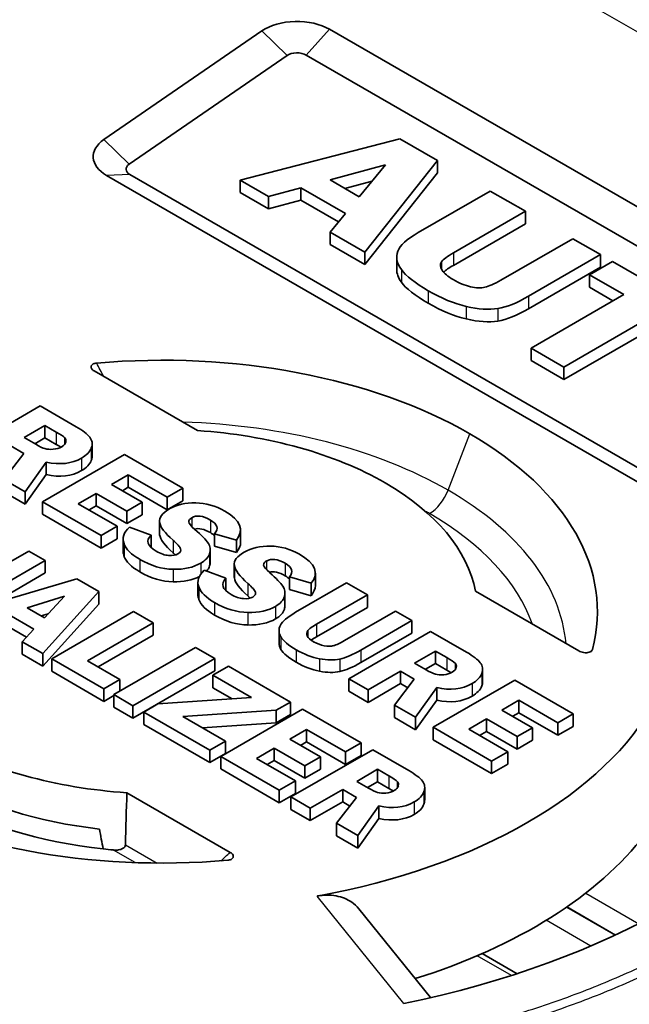
# Model space of a CAD drawing. Units: millimetres. Extents: x 29 to 2385, y 16 to 1140.
# Drawn here: x 606 to 616, y 339 to 356 of the extents above; entities that cross this region are included whole.
import ezdxf

# ---------------------------------------------------------------- set-up
doc = ezdxf.new("R2010")
doc.units = ezdxf.units.MM
doc.header["$LTSCALE"] = 2
doc.layers.add('Visible (ISO)', color=7, linetype='Continuous', lineweight=35)
doc.layers.add('Visible Narrow (ISO)', color=7, linetype='Continuous', lineweight=25)

msp = doc.modelspace()

# ---------------------------------------------------------------- linework, layer by layer
at = {"layer": 'Visible (ISO)'}
for p, q in [((625.308, 347.303), (611.345, 355.365)), ((610.222, 355.336), (607.6, 353.532)), ((610.64, 354.927), (608.017, 353.123)), ((624.923, 346.873), (610.96, 354.935)), ((609.862, 352.861), (612.515, 353.544)), ((612.515, 353.544), (613.136, 353.186)), ((611.354, 352.864), (612.272, 353.112)), ((612.272, 353.112), (611.839, 352.584)), ((613.136, 353.186), (611.934, 351.664)), ((613.136, 353.186), (613.136, 352.978)), ((607.645, 352.938), (621.106, 345.167)), ((608.03, 352.953), (621.491, 345.182)), ((611.934, 351.457), (613.136, 352.978)), ((609.862, 352.861), (609.862, 352.653)), ((610.332, 352.589), (609.862, 352.861)), ((611.839, 352.584), (611.354, 352.864)), ((612.053, 352.845), (611.599, 352.723)), ((609.862, 352.653), (610.332, 352.381)), ((610.871, 352.734), (610.332, 352.589)), ((610.332, 352.589), (610.332, 352.381)), ((610.871, 352.734), (610.871, 352.527)), ((611.611, 352.306), (610.871, 352.734)), ((612.819, 351.989), (614.014, 352.679)), ((614.014, 352.679), (614.596, 352.342)), ((610.332, 352.381), (610.871, 352.527)), ((610.871, 352.527), (611.496, 352.166)), ((611.357, 351.997), (611.611, 352.306)), ((614.596, 352.342), (613.402, 351.653)), ((614.596, 352.342), (614.596, 352.135)), ((613.402, 351.445), (614.596, 352.135)), ((611.357, 351.997), (611.357, 351.79)), ((611.934, 351.664), (611.357, 351.997)), ((611.357, 351.79), (611.934, 351.457)), ((614.189, 351.198), (615.384, 351.888)), ((615.384, 351.888), (615.843, 351.623)), ((611.934, 351.664), (611.934, 351.457)), ((615.843, 351.623), (614.649, 350.933)), ((615.843, 351.623), (615.843, 351.415)), ((612.46, 351.586), (612.46, 351.379)), ((615.66, 351.29), (616.04, 351.509)), ((616.04, 351.509), (617.721, 350.538)), ((614.649, 350.725), (615.843, 351.415)), ((616.231, 350.961), (615.66, 351.29)), ((615.66, 351.29), (615.66, 351.083)), ((614.692, 350.072), (616.231, 350.961)), ((615.66, 351.083), (616.051, 350.857)), ((616.775, 350.647), (615.235, 349.758)), ((615.235, 349.551), (616.775, 350.439)), ((615.235, 349.758), (614.692, 350.072)), ((614.692, 350.072), (614.692, 349.864)), ((614.692, 349.864), (615.235, 349.551)), ((607.439, 349.693), (609.153, 348.703)), ((615.235, 349.758), (615.235, 349.551)), ((606.542, 349.113), (605.184, 348.329)), ((607.139, 348.768), (606.542, 349.113)), ((606.621, 348.788), (606.275, 348.588)), ((606.809, 348.68), (606.621, 348.788)), ((606.621, 348.788), (606.621, 348.581)), ((606.275, 348.588), (606.47, 348.476)), ((606.621, 348.581), (606.454, 348.485)), ((606.809, 348.472), (606.621, 348.581)), ((606.043, 348.455), (606.271, 348.323)), ((607.405, 348.486), (607.405, 348.279)), ((606.271, 348.323), (605.941, 347.892)), ((606.293, 347.689), (606.642, 348.18)), ((607.94, 348.306), (606.582, 347.522)), ((606.642, 348.18), (606.642, 347.973)), ((608.91, 347.746), (607.94, 348.306)), ((605.941, 347.892), (606.293, 347.689)), ((606.293, 347.482), (606.642, 347.973)), ((607.726, 347.809), (608.005, 347.97)), ((608.005, 347.97), (608.005, 347.763)), ((608.005, 347.97), (608.651, 347.597)), ((605.941, 347.685), (606.293, 347.482)), ((606.293, 347.689), (606.293, 347.482)), ((608.235, 347.516), (607.726, 347.809)), ((607.906, 347.705), (608.005, 347.763)), ((608.005, 347.763), (608.651, 347.389)), ((608.651, 347.597), (608.91, 347.746)), ((608.91, 347.746), (608.91, 347.539)), ((606.582, 347.522), (606.582, 347.315)), ((606.582, 347.522), (607.552, 346.962)), ((607.174, 347.49), (607.47, 347.662)), ((607.47, 347.662), (607.47, 347.454)), ((607.47, 347.662), (607.979, 347.368)), ((607.979, 347.368), (608.235, 347.516)), ((608.235, 347.516), (608.235, 347.308)), ((608.651, 347.597), (608.651, 347.389)), ((608.651, 347.389), (608.91, 347.539)), ((607.821, 347.117), (607.174, 347.49)), ((607.354, 347.387), (607.47, 347.454)), ((607.47, 347.454), (607.979, 347.161)), ((607.979, 347.368), (607.979, 347.161)), ((606.582, 347.315), (607.552, 346.755)), ((607.979, 347.161), (608.235, 347.308)), ((608.523, 347.203), (608.523, 346.995)), ((607.552, 346.962), (607.821, 347.117)), ((607.821, 347.117), (607.821, 346.91)), ((608.384, 346.97), (608.023, 347.102)), ((609.869, 347.055), (609.869, 346.848)), ((607.552, 346.962), (607.552, 346.755)), ((607.552, 346.755), (607.821, 346.91)), ((607.92, 346.902), (607.92, 346.694)), ((608.384, 346.97), (608.384, 346.763)), ((609.438, 346.992), (609.438, 346.784)), ((609.438, 346.992), (609.799, 346.888)), ((609.799, 346.888), (609.799, 346.68)), ((606.352, 346.705), (605.506, 346.217)), ((606.624, 346.548), (606.352, 346.705)), ((609.365, 346.729), (609.365, 346.521)), ((609.438, 346.784), (609.799, 346.68)), ((605.779, 346.06), (606.624, 346.548)), ((606.624, 346.548), (606.624, 346.341)), ((609.625, 346.253), (609.264, 346.385)), ((609.764, 346.486), (609.764, 346.279)), ((607.149, 346.245), (605.356, 345.712)), ((605.779, 345.852), (606.624, 346.341)), ((607.518, 346.032), (607.149, 346.245)), ((609.625, 346.253), (609.625, 346.046)), ((610.68, 346.275), (610.68, 346.068)), ((610.68, 346.275), (611.041, 346.171)), ((611.11, 346.339), (611.11, 346.131)), ((609.161, 346.185), (609.161, 345.978)), ((610.68, 346.068), (611.041, 345.964)), ((611.628, 346.176), (610.783, 345.688)), ((611.041, 346.171), (611.041, 345.964)), ((611.974, 345.977), (611.628, 346.176)), ((606.948, 345.955), (606.327, 345.764)), ((606.585, 345.003), (607.518, 346.032)), ((606.614, 345.598), (606.948, 345.955)), ((607.518, 346.032), (607.518, 345.825)), ((610.606, 346.012), (610.606, 345.804)), ((611.128, 345.489), (611.974, 345.977)), ((611.974, 345.977), (611.974, 345.77)), ((615.484, 345.048), (613.771, 346.037)), ((606.327, 345.764), (606.614, 345.598)), ((606.585, 344.796), (607.518, 345.825)), ((611.128, 345.281), (611.974, 345.77)), ((606, 345.664), (606.439, 345.41)), ((606.676, 345.664), (606.561, 345.629)), ((608.093, 345.7), (606.735, 344.916)), ((608.415, 345.514), (608.093, 345.7)), ((612.44, 345.708), (611.595, 345.219)), ((612.713, 345.55), (612.44, 345.708)), ((606, 345.456), (606.313, 345.275)), ((606.439, 345.41), (606.243, 345.2)), ((607.326, 344.885), (608.415, 345.514)), ((608.415, 345.514), (608.415, 345.307)), ((611.867, 345.062), (612.713, 345.55)), ((612.713, 345.55), (612.713, 345.343)), ((607.506, 344.781), (608.415, 345.307)), ((610.507, 345.388), (610.507, 345.18)), ((613.024, 345.37), (611.666, 344.586)), ((611.867, 344.855), (612.713, 345.343)), ((613.621, 345.026), (613.024, 345.37)), ((606.243, 345.2), (606.585, 345.003)), ((606.243, 345.2), (606.243, 344.993)), ((609.123, 345.106), (607.765, 344.322)), ((609.44, 344.922), (609.123, 345.106)), ((606.243, 344.993), (606.585, 344.796)), ((606.585, 345.003), (606.585, 344.796)), ((606.735, 344.916), (606.735, 344.709)), ((606.735, 344.916), (607.598, 344.418)), ((608.082, 344.138), (609.44, 344.922)), ((609.44, 344.922), (609.44, 344.715)), ((613.103, 345.046), (612.757, 344.846)), ((613.291, 344.937), (613.103, 345.046)), ((613.103, 345.046), (613.103, 344.839)), ((607.866, 344.573), (607.326, 344.885)), ((609.667, 344.792), (609.41, 344.643)), ((610.696, 344.198), (609.667, 344.792)), ((612.757, 344.846), (612.951, 344.734)), ((613.103, 344.839), (612.936, 344.742)), ((613.291, 344.73), (613.103, 344.839)), ((613.887, 344.744), (613.887, 344.537)), ((606.735, 344.709), (607.598, 344.211)), ((608.082, 343.931), (609.44, 344.715)), ((609.41, 344.643), (609.41, 344.436)), ((609.41, 344.643), (610.049, 344.275)), ((611.666, 344.586), (611.987, 344.402)), ((611.666, 344.586), (611.666, 344.379)), ((611.987, 344.402), (612.525, 344.712)), ((612.753, 344.581), (612.423, 344.15)), ((612.525, 344.712), (612.753, 344.581)), ((612.525, 344.712), (612.525, 344.505)), ((607.598, 344.418), (607.866, 344.573)), ((607.598, 344.418), (607.598, 344.211)), ((607.866, 344.573), (607.866, 344.38)), ((609.41, 344.436), (609.728, 344.252)), ((611.987, 344.194), (612.525, 344.505)), ((612.525, 344.505), (612.643, 344.437)), ((612.774, 343.947), (613.124, 344.438)), ((614.422, 344.564), (613.064, 343.78)), ((613.124, 344.438), (613.124, 344.231)), ((615.392, 344.004), (614.422, 344.564)), ((607.598, 344.211), (607.765, 344.307)), ((607.765, 344.322), (607.765, 344.114)), ((607.765, 344.322), (608.082, 344.138)), ((610.049, 344.275), (608.494, 344.167)), ((611.666, 344.379), (611.987, 344.194)), ((611.987, 344.402), (611.987, 344.194)), ((607.765, 344.114), (608.082, 343.931)), ((608.082, 344.138), (608.082, 343.931)), ((608.494, 344.167), (608.263, 344.034)), ((610.462, 344.063), (610.696, 344.198)), ((610.696, 344.198), (610.696, 343.99)), ((612.423, 344.15), (612.774, 343.947)), ((612.423, 344.15), (612.423, 343.942)), ((612.774, 343.739), (613.124, 344.231)), ((614.208, 344.067), (614.486, 344.228)), ((614.486, 344.228), (614.486, 344.02)), ((614.486, 344.228), (615.133, 343.854)), ((608.263, 344.034), (608.263, 343.826)), ((608.263, 344.034), (609.359, 343.401)), ((608.911, 343.959), (610.462, 344.063)), ((609.619, 343.551), (608.911, 343.959)), ((610.898, 344.08), (609.541, 343.296)), ((610.462, 344.063), (610.462, 343.855)), ((610.462, 343.855), (610.696, 343.99)), ((611.868, 343.521), (610.898, 344.08)), ((612.423, 343.942), (612.774, 343.739)), ((612.774, 343.947), (612.774, 343.739)), ((614.716, 343.773), (614.208, 344.067)), ((614.388, 343.963), (614.486, 344.02)), ((614.486, 344.02), (615.133, 343.647)), ((615.133, 343.854), (615.392, 344.004)), ((615.392, 344.004), (615.392, 343.796)), ((608.263, 343.826), (609.359, 343.194)), ((609.233, 343.774), (610.462, 343.855)), ((613.064, 343.78), (613.064, 343.572)), ((613.064, 343.78), (614.034, 343.22)), ((613.656, 343.748), (613.952, 343.919)), ((613.952, 343.919), (613.952, 343.712)), ((613.952, 343.919), (614.461, 343.626)), ((614.461, 343.626), (614.716, 343.773)), ((614.716, 343.773), (614.716, 343.566)), ((615.133, 343.854), (615.133, 343.647)), ((615.133, 343.647), (615.392, 343.796)), ((610.685, 343.584), (610.963, 343.744)), ((610.963, 343.744), (610.963, 343.537)), ((610.963, 343.744), (611.61, 343.371)), ((614.303, 343.375), (613.656, 343.748)), ((613.835, 343.644), (613.952, 343.712)), ((613.952, 343.712), (614.461, 343.418)), ((614.461, 343.626), (614.461, 343.418)), ((609.359, 343.401), (609.619, 343.551)), ((609.619, 343.551), (609.619, 343.344)), ((610.133, 343.265), (610.429, 343.436)), ((610.429, 343.436), (610.429, 343.229)), ((610.429, 343.436), (610.937, 343.142)), ((611.193, 343.29), (610.685, 343.584)), ((610.864, 343.48), (610.963, 343.537)), ((610.963, 343.537), (611.61, 343.164)), ((611.61, 343.371), (611.868, 343.521)), ((611.868, 343.521), (611.868, 343.313)), ((613.064, 343.572), (614.034, 343.012)), ((614.461, 343.418), (614.716, 343.566)), ((609.359, 343.401), (609.359, 343.194)), ((609.359, 343.194), (609.619, 343.344)), ((609.541, 343.296), (609.541, 343.089)), ((609.541, 343.296), (610.51, 342.737)), ((612.063, 343.408), (610.705, 342.624)), ((610.937, 343.142), (611.193, 343.29)), ((611.193, 343.29), (611.193, 343.083)), ((611.61, 343.371), (611.61, 343.164)), ((611.61, 343.164), (611.868, 343.313)), ((612.66, 343.063), (612.063, 343.408)), ((614.034, 343.22), (614.303, 343.375)), ((614.303, 343.375), (614.303, 343.167)), ((610.779, 342.892), (610.133, 343.265)), ((610.312, 343.161), (610.429, 343.229)), ((610.429, 343.229), (610.937, 342.935)), ((610.937, 343.142), (610.937, 342.935)), ((614.034, 343.22), (614.034, 343.012)), ((614.034, 343.012), (614.303, 343.167)), ((609.541, 343.089), (610.51, 342.529)), ((610.937, 342.935), (611.193, 343.083)), ((612.142, 343.083), (611.796, 342.883)), ((612.33, 342.975), (612.142, 343.083)), ((612.142, 343.083), (612.142, 342.876)), ((610.51, 342.737), (610.779, 342.892)), ((610.779, 342.892), (610.779, 342.684)), ((611.796, 342.883), (611.991, 342.771)), ((612.142, 342.876), (611.975, 342.78)), ((612.33, 342.767), (612.142, 342.876)), ((612.926, 342.781), (612.926, 342.574)), ((607.982, 342.695), (609.695, 341.705)), ((610.51, 342.737), (610.51, 342.529)), ((610.51, 342.529), (610.779, 342.684)), ((610.705, 342.624), (611.026, 342.439)), ((610.705, 342.624), (610.705, 342.417)), ((611.026, 342.439), (611.564, 342.75)), ((611.792, 342.618), (611.462, 342.187)), ((611.564, 342.75), (611.792, 342.618)), ((611.564, 342.75), (611.564, 342.542)), ((611.026, 342.232), (611.564, 342.542)), ((611.564, 342.542), (611.682, 342.474)), ((611.814, 341.984), (612.163, 342.475)), ((612.163, 342.475), (612.163, 342.268)), ((610.705, 342.417), (611.026, 342.232)), ((611.026, 342.439), (611.026, 342.232)), ((611.462, 342.187), (611.814, 341.984)), ((611.462, 342.187), (611.462, 341.98)), ((611.814, 341.777), (612.163, 342.268)), ((611.462, 341.98), (611.814, 341.777)), ((611.814, 341.984), (611.814, 341.777)), ((611.833, 340.769), (613.024, 339.294)), ((614.46, 339.692), (613.881, 340.026))]:
    msp.add_line(p, q, dxfattribs=at)
for centre, major_axis, ratio, start_param, end_param in [((610.806, 355.053), (-0.762, 0), 0.57735, 3.926991, 5.585001), ((610.806, 354.846), (-0.217, 0), 0.57735, 3.926991, 5.585001), ((608.184, 353.249), (-0.762, 0), 0.57735, 5.585001, 7.068583), ((608.184, 353.042), (-0.217, 0), 0.57735, 5.585001, 7.068583), ((621.617, 349.789), (-8.43, 1.674), 0.105709, 6.236634, 6.384687), ((834.345, 319.508), (-221.865, 32.054), 0.028659, 0.027401, 0.071607), ((834.345, 319.3), (-221.865, 32.054), 0.028659, 0.027401, 0.071607), ((622.727, 361.14), (-8.929, -10.042), 0.07549, 0.103929, 0.223678), ((586.693, 390.624), (-27.342, 39.495), 0.077249, 3.058459, 3.109975), ((587.566, 384.536), (-26.874, 33.68), 0.114154, 2.998346, 3.077587), ((587.566, 384.329), (-26.874, 33.68), 0.114154, 2.998346, 3.077587), ((608.567, 345.699), (-7.226, 0), 0.57735, 3.927027, 4.863477), ((608.567, 345.699), (-5.236, 0), 0.57735, 3.927041, 4.600369), ((603.648, 347.163), (3.315, 1.401), 0.135157, 6.183956, 6.339791), ((608.567, 345.699), (7.226, 0), 0.57735, 6.132098, 7.068547), ((609.058, 350.906), (2.515, 2.456), 0.213836, 3.258548, 3.397853), ((603.235, 353.13), (-3.697, 4.673), 0.213124, 3.003336, 3.110328), ((593.912, 351.971), (-13.486, 3.532), 0.127797, 3.013052, 3.128387), ((593.912, 351.763), (-13.486, 3.532), 0.127797, 3.013052, 3.128387), ((608.567, 345.699), (5.236, 0), 0.57735, 0.11202, 0.785348), ((873.196, 328.416), (-264.672, 18.796), 0.022673, 6.249663, 6.28818), ((586.561, 252.331), (22.776, 95.146), 0.099227, 6.25373, 6.305217), ((-808.397, 301.002), (1418.266, 46.06), 0.011754, 6.272896, 6.302097), ((654.399, 224.653), (-45.31, 122.619), 0.039377, 6.235824, 6.28993), ((658.052, 330.473), (-49.523, 16.768), 0.046362, 0.023753, 0.110941), ((654.399, 224.445), (-45.31, 122.619), 0.039377, 6.235824, 6.280195), ((670.931, 348.14), (-62.601, -1.277), 0.039977, 6.240934, 6.34918), ((873.196, 328.209), (-264.672, 18.796), 0.022673, 0.00161, 0.004994), ((658.052, 330.266), (-49.523, 16.768), 0.046362, 0.023753, 0.110941), ((589.801, 356.961), (-19.072, 10.247), 0.03142, 3.175495, 3.274751), ((682.062, 355.814), (74.144, 8.924), 0.059652, 3.155963, 3.22098), ((670.931, 347.933), (-62.601, -1.277), 0.039977, 6.240934, 6.24094), ((582.45, 453.991), (-26.316, 107.352), 0.05079, 3.09297, 3.12552), ((593.697, 344.361), (15.666, 2.396), 0.107684, 6.230761, 6.333323), ((-808.397, 300.795), (1418.266, 46.06), 0.011754, 6.272896, 6.282804), ((602.189, 311.618), (8.388, 35.142), 0.163327, 6.23461, 6.319329), ((682.062, 355.607), (74.144, 8.924), 0.059652, 3.155963, 3.22098), ((589.801, 356.753), (-19.072, 10.247), 0.03142, 3.255282, 3.274751), ((618.957, 323.499), (-8.628, 23.055), 0.090664, 6.173573, 6.298327), ((469.055, 341.869), (142.055, 4.475), 0.037132, 6.250697, 6.342992), ((593.697, 344.153), (15.666, 2.396), 0.107684, 6.230761, 6.266718), ((641.117, 335.799), (-31.346, 10.725), 0.05793, 0.029767, 0.13954), ((646.824, 329.101), (-36.57, 17.383), 0.023787, 0.012161, 0.085523), ((618.957, 323.292), (-8.628, 23.055), 0.090664, 6.173573, 6.275846), ((1231.325, 359.529), (-621.753, -13.383), 0.01269, 6.269775, 6.304109), ((641.117, 335.592), (-31.346, 10.725), 0.05793, 0.029767, 0.13954), ((631.57, 348.698), (22.41, 2.524), 0.107959, 3.168324, 3.286856), ((589.405, 357.102), (-20.71, 11.105), 0.030282, 3.174342, 3.269399), ((604.578, 345.14), (6.026, 0.9), 0.174008, 6.199358, 6.36456), ((469.055, 341.662), (142.055, 4.475), 0.037132, 6.250697, 6.282016), ((631.57, 348.491), (22.41, 2.524), 0.107959, 3.168324, 3.286856), ((589.405, 356.894), (-20.71, 11.105), 0.030282, 3.250707, 3.269399), ((604.442, 621.957), (-5.581, 276.272), 0.05919, 3.105822, 3.139527), ((562.571, 402.686), (-47.968, 56.836), 0.09027, 3.063219, 3.125411), ((604.578, 344.932), (6.026, 0.9), 0.174008, 6.199358, 6.257215), ((604.442, 621.75), (-5.581, 276.272), 0.05919, 3.105822, 3.139527), ((562.571, 402.478), (-47.968, 56.836), 0.09027, 3.063219, 3.125411), ((648.19, 351.23), (37.675, 5.826), 0.049616, 3.014431, 3.105596), ((750.741, 338.772), (-140.234, 6.624), 0.035483, 6.267086, 6.306093), ((621.577, 345.77), (-10.611, -0.435), 0.092142, 0.04153, 0.144488), ((750.741, 338.565), (-140.234, 6.624), 0.035483, 0.001676, 0.022907), ((610.03, 347.397), (-1.45, 2.232), 0.291265, 2.875745, 3.046707), ((613.342, 347.083), (-2.011, -1.942), 0.11155, 0.1966, 0.421012), ((757.495, 563.408), (146.216, 218.467), 0.028119, 3.170327, 3.19866), ((757.495, 563.201), (146.216, 218.467), 0.028119, 3.170327, 3.19866), ((612.693, 344.503), (0.753, 0.319), 0.285015, 6.074475, 6.400849), ((613.991, 345.538), (0.97, 0.825), 0.341881, 3.358407, 3.592664), ((609.716, 349.388), (-3.697, 4.673), 0.213124, 3.003336, 3.110328), ((591.557, 350.483), (-22.323, 5.787), 0.098896, 3.04141, 3.131266), ((591.557, 350.276), (-22.323, 5.787), 0.098896, 3.04141, 3.131266), ((608.575, 345.704), (8.574, 0), 0.57735, 5.015988, 5.979586), ((608.567, 345.699), (-5.236, 0), 0.57735, 0.785448, 1.458777), ((608.575, 345.704), (11.96, 0), 0.57735, 5.053704, 5.941871), ((608.567, 345.077), (-5.276, 0), 0.57735, 0.785448, 1.372282), ((605.551, 344.808), (-6.936, 2.003), 0.114413, 3.031958, 3.145831), ((537.773, 329.706), (75.15, 13.103), 0.045744, 6.256085, 6.307195), ((608.567, 345.699), (-7.226, 0), 0.57735, 0.785435, 1.721884), ((611.196, 344.116), (-1.272, 1.35), 0.368884, 2.860973, 3.054692), ((603.111, 345.331), (-9.809, 2.598), 0.150522, 2.991332, 3.126243), ((608.567, 344.766), (5.296, 0), 0.57735, 3.927041, 4.526237), ((603.111, 345.124), (-9.809, 2.598), 0.150522, 2.991332, 3.126243), ((537.773, 329.498), (75.15, 13.103), 0.045744, 6.256085, 6.275209), ((608.575, 344.044), (8.752, 0), 0.57735, 5.212209, 5.868437), ((608.567, 344.766), (5.296, 0), 0.57735, 4.526237, 4.558829)]:
    msp.add_ellipse(centre, major_axis=major_axis, ratio=ratio, start_param=start_param, end_param=end_param, dxfattribs=at)
for points, knots in [([(622.375, 353.2), (617.285, 356.138), (612.189, 359.08), (604.478, 364.082), (601.826, 365.87), (597.818, 369.376), (596.368, 370.856), (594.869, 372.936), (594.608, 373.325), (594.151, 374.057), (593.951, 374.4), (592.992, 376.163), (592.406, 377.691), (591.972, 379.311), (591.933, 379.462), (591.896, 379.612)], [0, 0, 0, 0, 2.158755, 2.158755, 3.272635, 3.272635, 3.908303, 3.908303, 4.048924, 4.048924, 4.167607, 4.167607, 4.651515, 4.651515, 4.701316, 4.701316, 4.701316, 4.701316]), ([(607.48, 349.823), (607.47, 349.823), (607.46, 349.821), (607.441, 349.816), (607.432, 349.813), (607.414, 349.805), (607.406, 349.799), (607.393, 349.784), (607.388, 349.776), (607.385, 349.758), (607.387, 349.749), (607.395, 349.73), (607.402, 349.722), (607.419, 349.706), (607.428, 349.699), (607.439, 349.693)], [0, 0, 0, 0, 0.002986, 0.002986, 0.00616486, 0.00616486, 0.01010797, 0.01010797, 0.01455945, 0.01455945, 0.01945115, 0.01945115, 0.02440898, 0.02440898, 0.02898682, 0.02898682, 0.02898682, 0.02898682]), ([(615.711, 345.071), (615.709, 345.065), (615.707, 345.06), (615.699, 345.049), (615.693, 345.044), (615.678, 345.033), (615.668, 345.028), (615.643, 345.021), (615.629, 345.018), (615.598, 345.017), (615.582, 345.018), (615.55, 345.022), (615.534, 345.026), (615.507, 345.036), (615.495, 345.041), (615.484, 345.048)], [-0.0291439, -0.0291439, -0.0291439, -0.0291439, -0.02614172, -0.02614172, -0.02294563, -0.02294563, -0.01898115, -0.01898115, -0.01450555, -0.01450555, -0.00958734, -0.00958734, -0.00460264, -0.00460264, 0, 0, 0, 0]), ([(607.757, 341.744), (607.779, 341.742), (607.802, 341.742), (607.85, 341.746), (607.875, 341.752), (607.912, 341.768), (607.928, 341.777), (607.945, 341.795), (607.949, 341.802), (607.955, 341.816), (607.957, 341.823), (607.957, 341.83)], [-0.07744479, -0.07744479, -0.07744479, -0.07744479, -0.07096922, -0.07096922, -0.06359158, -0.06359158, -0.05809363, -0.05809363, -0.05534465, -0.05534465, -0.05273929, -0.05273929, -0.05273929, -0.05273929]), ([(609.695, 341.705), (609.706, 341.699), (609.716, 341.692), (609.732, 341.677), (609.739, 341.668), (609.747, 341.649), (609.749, 341.64), (609.746, 341.622), (609.742, 341.614), (609.729, 341.599), (609.721, 341.594), (609.702, 341.585), (609.693, 341.582), (609.674, 341.577), (609.665, 341.575), (609.655, 341.575)], [-0.02898713, -0.02898713, -0.02898713, -0.02898713, -0.02442465, -0.02442465, -0.01948362, -0.01948362, -0.01458652, -0.01458652, -0.01013109, -0.01013109, -0.00618593, -0.00618593, -0.0029959, -0.0029959, 0, 0, 0, 0]), ([(611.138, 340.98), (611.141, 340.98), (611.144, 340.981), (611.248, 340.999), (611.355, 341), (611.552, 340.965), (611.642, 340.928), (611.757, 340.849), (611.798, 340.812), (611.833, 340.769)], [-0.1272733, -0.1272733, -0.1272733, -0.1272733, -0.1263045, -0.1263045, -0.09466615, -0.09466615, -0.06302781, -0.06302781, -0.04352781, -0.04352781, -0.04352781, -0.04352781])]:
    msp.add_open_spline(points, degree=3, knots=knots, dxfattribs=at)
for points in [[(612.819, 351.989), (612.626, 351.877), (612.512, 351.774), (612.477, 351.679)], [(612.477, 351.679), (612.441, 351.583), (612.461, 351.482), (612.538, 351.376)], [(613.205, 351.503), (613.233, 351.543), (613.299, 351.593), (613.402, 351.653)], [(613.238, 351.332), (613.273, 351.365), (613.328, 351.403), (613.402, 351.445)], [(612.46, 351.379), (612.46, 351.311), (612.486, 351.241), (612.538, 351.168)], [(613.399, 351.208), (613.309, 351.26), (613.247, 351.312), (613.213, 351.365)], [(613.687, 351.09), (613.596, 351.11), (613.5, 351.149), (613.399, 351.208)], [(612.982, 351.025), (613.203, 350.898), (613.414, 350.811), (613.616, 350.764)], [(612.982, 350.817), (613.203, 350.69), (613.414, 350.603), (613.616, 350.556)], [(614.139, 350.729), (614.286, 350.754), (614.455, 350.821), (614.649, 350.933)], [(614.139, 350.522), (614.286, 350.546), (614.455, 350.614), (614.649, 350.725)], [(606.948, 348.588), (606.928, 348.607), (606.882, 348.638), (606.809, 348.68)], [(607.366, 348.593), (607.325, 348.646), (607.249, 348.705), (607.139, 348.768)], [(606.898, 348.435), (606.936, 348.457), (606.959, 348.483), (606.966, 348.513)], [(607.391, 348.416), (607.415, 348.481), (607.407, 348.54), (607.366, 348.593)], [(606.47, 348.476), (606.533, 348.439), (606.584, 348.415), (606.622, 348.404)], [(606.884, 348.427), (606.863, 348.44), (606.838, 348.455), (606.809, 348.472)], [(606.642, 348.18), (606.871, 348.131), (607.066, 348.153), (607.229, 348.247)], [(607.391, 348.209), (607.4, 348.233), (607.405, 348.256), (607.405, 348.279)], [(606.642, 347.973), (606.871, 347.923), (607.066, 347.945), (607.229, 348.039)], [(609.123, 347.503), (608.953, 347.506), (608.807, 347.473), (608.686, 347.403)], [(609.01, 347.189), (609.009, 347.215), (609.024, 347.238), (609.057, 347.257)], [(609.368, 347.218), (609.486, 347.15), (609.509, 347.075), (609.438, 346.992)], [(608.023, 347.102), (607.929, 347.012), (607.899, 346.92), (607.934, 346.827)], [(609.11, 347.063), (609.044, 347.12), (609.011, 347.162), (609.01, 347.189)], [(609.33, 346.838), (609.294, 346.892), (609.221, 346.967), (609.11, 347.063)], [(609.368, 347.011), (609.397, 346.994), (609.421, 346.977), (609.438, 346.959)], [(608.873, 346.74), (608.884, 346.709), (608.869, 346.682), (608.829, 346.659)], [(610.365, 346.787), (610.194, 346.789), (610.048, 346.756), (609.928, 346.686)], [(607.92, 346.694), (607.92, 346.67), (607.925, 346.645), (607.934, 346.62)], [(608.194, 346.567), (608.38, 346.46), (608.564, 346.405), (608.748, 346.402)], [(608.829, 346.659), (608.79, 346.636), (608.739, 346.627), (608.675, 346.631)], [(609.208, 346.504), (609.286, 346.549), (609.335, 346.603), (609.355, 346.665)], [(609.928, 346.686), (609.808, 346.617), (609.754, 346.544), (609.766, 346.466)], [(610.251, 346.472), (610.25, 346.498), (610.266, 346.521), (610.298, 346.54)], [(608.748, 346.402), (608.932, 346.399), (609.085, 346.433), (609.208, 346.504)], [(609.264, 346.385), (609.17, 346.295), (609.141, 346.203), (609.175, 346.11)], [(609.303, 346.371), (609.328, 346.397), (609.345, 346.426), (609.355, 346.458)], [(610.61, 346.502), (610.727, 346.434), (610.751, 346.358), (610.68, 346.275)], [(608.194, 346.36), (608.38, 346.253), (608.564, 346.198), (608.748, 346.195)], [(608.748, 346.195), (608.922, 346.192), (609.068, 346.222), (609.187, 346.285)], [(609.764, 346.279), (609.764, 346.272), (609.765, 346.265), (609.766, 346.258)], [(610.571, 346.121), (610.536, 346.175), (610.462, 346.25), (610.352, 346.346)], [(610.61, 346.294), (610.639, 346.277), (610.662, 346.26), (610.68, 346.242)], [(609.161, 345.978), (609.161, 345.953), (609.166, 345.928), (609.175, 345.903)], [(609.916, 345.915), (609.852, 345.919), (609.784, 345.942), (609.711, 345.984)], [(610.071, 345.942), (610.032, 345.919), (609.98, 345.91), (609.916, 345.915)], [(610.115, 346.024), (610.125, 345.992), (610.111, 345.965), (610.071, 345.942)], [(610.45, 345.787), (610.528, 345.833), (610.577, 345.886), (610.596, 345.948)], [(610.45, 345.58), (610.528, 345.625), (610.577, 345.679), (610.596, 345.741)], [(610.985, 345.385), (611.007, 345.412), (611.055, 345.447), (611.128, 345.489)], [(610.539, 345.28), (610.578, 345.213), (610.662, 345.142), (610.793, 345.067)], [(610.977, 345.295), (610.96, 345.328), (610.963, 345.358), (610.985, 345.385)], [(611.041, 345.226), (611.064, 345.243), (611.093, 345.261), (611.128, 345.281)], [(610.539, 345.073), (610.578, 345.006), (610.662, 344.935), (610.793, 344.859)], [(610.793, 345.067), (610.924, 344.991), (611.052, 344.942), (611.179, 344.918)], [(611.258, 345.133), (611.2, 345.143), (611.142, 345.165), (611.082, 345.199)], [(611.179, 344.918), (611.306, 344.894), (611.418, 344.893), (611.516, 344.913)], [(613.43, 344.845), (613.41, 344.865), (613.364, 344.895), (613.291, 344.937)], [(613.848, 344.851), (613.807, 344.904), (613.731, 344.962), (613.621, 345.026)], [(610.793, 344.859), (610.924, 344.784), (611.052, 344.734), (611.179, 344.711)], [(613.38, 344.693), (613.418, 344.715), (613.441, 344.741), (613.448, 344.771)], [(613.873, 344.674), (613.897, 344.739), (613.889, 344.797), (613.848, 344.851)], [(611.179, 344.711), (611.306, 344.687), (611.418, 344.685), (611.516, 344.706)], [(612.951, 344.734), (613.015, 344.697), (613.066, 344.673), (613.104, 344.661)], [(613.366, 344.685), (613.345, 344.698), (613.32, 344.713), (613.291, 344.73)], [(613.124, 344.438), (613.352, 344.388), (613.548, 344.41), (613.711, 344.505)], [(613.873, 344.467), (613.882, 344.491), (613.887, 344.514), (613.887, 344.537)], [(613.124, 344.231), (613.352, 344.181), (613.548, 344.203), (613.711, 344.297)], [(612.469, 342.883), (612.449, 342.902), (612.403, 342.933), (612.33, 342.975)], [(612.887, 342.888), (612.846, 342.941), (612.77, 343), (612.66, 343.063)], [(612.487, 342.808), (612.494, 342.838), (612.488, 342.863), (612.469, 342.883)], [(607.982, 342.695), (607.973, 342.407), (607.965, 342.118), (607.957, 341.83)], [(611.991, 342.771), (612.054, 342.734), (612.105, 342.71), (612.143, 342.699)], [(612.143, 342.699), (612.181, 342.687), (612.226, 342.684), (612.28, 342.688)], [(612.405, 342.722), (612.384, 342.735), (612.359, 342.75), (612.33, 342.767)], [(612.163, 342.475), (612.391, 342.426), (612.587, 342.448), (612.75, 342.542)], [(612.163, 342.268), (612.391, 342.218), (612.587, 342.24), (612.75, 342.334)], [(607.526, 342.09), (607.547, 341.981), (607.567, 341.871), (607.587, 341.761)]]:
    msp.add_open_spline(points, degree=3, dxfattribs=at)
at = {"layer": 'Visible Narrow (ISO)'}
for p, q in [((631.09, 346.868), (610.593, 358.702)), ((610.96, 354.935), (611.345, 355.365)), ((610.64, 354.927), (610.222, 355.336)), ((608.017, 353.123), (607.6, 353.532)), ((608.03, 352.953), (607.645, 352.938)), ((613.402, 351.653), (613.402, 351.445)), ((613.205, 351.503), (613.205, 351.378)), ((612.538, 351.376), (612.538, 351.168)), ((612.982, 351.025), (612.982, 350.817)), ((614.649, 350.933), (614.649, 350.725)), ((613.616, 350.764), (613.616, 350.556)), ((614.139, 350.729), (614.139, 350.522)), ((606.809, 348.68), (606.809, 348.472)), ((606.948, 348.588), (606.948, 348.476)), ((613.314, 347.714), (613.677, 348.649)), ((607.391, 348.416), (607.391, 348.209)), ((607.229, 348.247), (607.229, 348.039)), ((609.057, 347.257), (609.057, 347.113)), ((609.368, 347.218), (609.368, 347.011)), ((608.524, 347.182), (608.524, 346.975)), ((608.747, 346.884), (608.747, 346.677)), ((607.934, 346.827), (607.934, 346.62)), ((608.873, 346.74), (608.873, 346.703)), ((608.194, 346.567), (608.194, 346.36)), ((609.355, 346.665), (609.355, 346.458)), ((610.298, 346.54), (610.298, 346.396)), ((608.748, 346.402), (608.748, 346.195)), ((609.208, 346.504), (609.208, 346.32)), ((609.766, 346.466), (609.766, 346.258)), ((610.61, 346.502), (610.61, 346.294)), ((609.175, 346.11), (609.175, 345.903)), ((609.989, 346.168), (609.989, 345.96)), ((610.115, 346.024), (610.115, 345.986)), ((610.596, 345.948), (610.596, 345.741)), ((609.435, 345.85), (609.435, 345.643)), ((610.45, 345.787), (610.45, 345.58)), ((609.99, 345.685), (609.99, 345.478)), ((611.128, 345.489), (611.128, 345.281)), ((610.539, 345.28), (610.539, 345.073)), ((610.985, 345.385), (610.985, 345.281)), ((610.793, 345.067), (610.793, 344.859)), ((611.179, 344.918), (611.179, 344.711)), ((611.516, 344.913), (611.516, 344.706)), ((611.867, 345.062), (611.867, 344.855)), ((613.291, 344.937), (613.291, 344.73)), ((613.43, 344.845), (613.43, 344.734)), ((613.873, 344.674), (613.873, 344.467)), ((613.711, 344.505), (613.711, 344.297)), ((612.33, 342.975), (612.33, 342.767)), ((612.469, 342.883), (612.469, 342.771)), ((612.912, 342.711), (612.912, 342.504)), ((612.75, 342.542), (612.75, 342.334)), ((607.957, 341.83), (608.482, 341.527)), ((608.119, 341.535), (607.757, 341.744)), ((615.599, 341.03), (616.479, 340.521)), ((612.578, 339.197), (611.138, 340.98)), ((615.279, 340.796), (616.086, 340.33)), ((616.093, 340.333), (615.284, 340.8)), ((615.684, 340.151), (614.943, 340.579)), ((614.364, 339.661), (613.796, 339.989))]:
    msp.add_line(p, q, dxfattribs=at)
for centre, major_axis, start_param, end_param in [((608.567, 344.973), (-6.713, 0), 3.92703, 4.661431), ((613.003, 347.741), (0.254, 0.44), 3.926991, 4.974188), ((608.567, 344.973), (6.713, 0), 0.050958, 0.785359), ((608.567, 344.766), (6.273, 0), 0.78544, 0.799774), ((608.567, 344.766), (6.273, 0), 0.202281, 0.785356)]:
    msp.add_ellipse(centre, major_axis=major_axis, ratio=0.57735, start_param=start_param, end_param=end_param, dxfattribs=at)
for points, knots in [([(622.217, 353.549), (620.835, 354.347), (619.453, 355.149), (618.071, 355.957), (616.69, 356.766), (615.308, 357.581), (613.927, 358.407), (612.545, 359.234), (611.164, 360.072), (609.784, 360.93), (608.403, 361.788), (607.024, 362.666), (605.644, 363.585), (604.955, 364.045), (604.265, 364.515), (603.577, 365), (602.89, 365.484), (602.204, 365.984), (601.522, 366.505), (601.181, 366.766), (600.84, 367.032), (600.501, 367.305), (600.161, 367.579), (599.822, 367.86), (599.486, 368.149), (599.15, 368.438), (598.817, 368.734), (598.488, 369.04), (598.158, 369.346), (597.833, 369.662), (597.512, 369.99), (597.191, 370.317), (596.874, 370.657), (596.564, 371.01), (596.408, 371.187), (596.254, 371.368), (596.102, 371.552), (595.95, 371.737), (595.799, 371.925), (595.651, 372.116), (595.356, 372.498), (595.074, 372.889), (594.806, 373.291), (594.537, 373.693), (594.282, 374.106), (594.042, 374.531), (593.922, 374.743), (593.806, 374.958), (593.693, 375.177), (593.581, 375.395), (593.472, 375.616), (593.369, 375.837), (593.163, 376.279), (592.978, 376.72), (592.812, 377.162), (592.646, 377.604), (592.499, 378.046), (592.367, 378.488), (592.267, 378.825), (592.177, 379.161), (592.094, 379.498)], [0, 0, 0, 0, 0.00586105, 0.00586105, 0.00586105, 0.01172209, 0.01172209, 0.01172209, 0.01758314, 0.01758314, 0.01758314, 0.02344418, 0.02344418, 0.02344418, 0.0263747, 0.0263747, 0.0263747, 0.02930523, 0.02930523, 0.02930523, 0.03077049, 0.03077049, 0.03077049, 0.03223575, 0.03223575, 0.03223575, 0.03370101, 0.03370101, 0.03370101, 0.03516627, 0.03516627, 0.03516627, 0.03663153, 0.03663153, 0.03663153, 0.03736416, 0.03736416, 0.03736416, 0.0380968, 0.0380968, 0.0380968, 0.03956206, 0.03956206, 0.03956206, 0.04102732, 0.04102732, 0.04102732, 0.04175995, 0.04175995, 0.04175995, 0.04249258, 0.04249258, 0.04249258, 0.04395784, 0.04395784, 0.04395784, 0.0454231, 0.0454231, 0.0454231, 0.04653782, 0.04653782, 0.04653782, 0.04653782]), ([(592.526, 379.249), (592.538, 379.203), (592.55, 379.157), (592.561, 379.111), (592.619, 378.888), (592.681, 378.665), (592.747, 378.442), (592.779, 378.334), (592.812, 378.226), (592.846, 378.118), (592.883, 378.001), (592.921, 377.885), (592.96, 377.768), (592.997, 377.656), (593.036, 377.545), (593.076, 377.433), (593.116, 377.32), (593.158, 377.207), (593.201, 377.094), (593.244, 376.98), (593.289, 376.867), (593.335, 376.754), (593.379, 376.645), (593.424, 376.537), (593.471, 376.429), (593.617, 376.089), (593.774, 375.752), (593.943, 375.419), (593.993, 375.32), (594.044, 375.22), (594.097, 375.121), (594.16, 375.002), (594.225, 374.883), (594.291, 374.764), (594.344, 374.669), (594.398, 374.574), (594.453, 374.48), (594.524, 374.359), (594.596, 374.238), (594.67, 374.118), (594.725, 374.028), (594.781, 373.938), (594.838, 373.849), (594.915, 373.728), (594.994, 373.608), (595.073, 373.49), (595.211, 373.284), (595.352, 373.082), (595.496, 372.884), (595.552, 372.806), (595.609, 372.728), (595.667, 372.651), (595.755, 372.533), (595.845, 372.415), (595.936, 372.299), (596.086, 372.108), (596.238, 371.92), (596.394, 371.734), (596.45, 371.667), (596.507, 371.6), (596.564, 371.534), (596.719, 371.354), (596.876, 371.176), (597.035, 371.002), (597.14, 370.887), (597.245, 370.774), (597.351, 370.662), (597.405, 370.605), (597.46, 370.548), (597.514, 370.492), (597.786, 370.21), (598.06, 369.937), (598.337, 369.673), (598.388, 369.625), (598.438, 369.577), (598.489, 369.53), (598.772, 369.264), (599.057, 369.006), (599.343, 368.755), (599.39, 368.714), (599.436, 368.674), (599.483, 368.634), (599.775, 368.38), (600.07, 368.134), (600.365, 367.893), (600.407, 367.858), (600.449, 367.824), (600.491, 367.79), (600.793, 367.546), (601.096, 367.307), (601.4, 367.073), (601.437, 367.044), (601.474, 367.016), (601.511, 366.987), (601.821, 366.75), (602.131, 366.517), (602.441, 366.288), (602.789, 366.032), (603.138, 365.781), (603.487, 365.534), (603.514, 365.515), (603.541, 365.496), (603.568, 365.477), (604.239, 365.003), (604.911, 364.544), (605.584, 364.095), (605.601, 364.084), (605.617, 364.073), (605.634, 364.062), (607.014, 363.142), (608.395, 362.262), (609.777, 361.403), (609.781, 361.4), (609.785, 361.398), (609.789, 361.395), (611.167, 360.539), (612.544, 359.703), (613.922, 358.879), (613.947, 358.864), (613.972, 358.849), (613.997, 358.834), (615.354, 358.022), (616.712, 357.221), (618.069, 356.426), (618.115, 356.399), (618.161, 356.373), (618.206, 356.346), (619.543, 355.564), (620.88, 354.789), (622.217, 354.017)], [0.00132165, 0.00132165, 0.00132165, 0.00132165, 0.00147364, 0.00147364, 0.00147364, 0.00221046, 0.00221046, 0.00221046, 0.00256515, 0.00256515, 0.00256515, 0.00294728, 0.00294728, 0.00294728, 0.00331241, 0.00331241, 0.00331241, 0.0036841, 0.0036841, 0.0036841, 0.00405994, 0.00405994, 0.00405994, 0.00442092, 0.00442092, 0.00442092, 0.00555592, 0.00555592, 0.00555592, 0.00589456, 0.00589456, 0.00589456, 0.00630401, 0.00630401, 0.00630401, 0.00663138, 0.00663138, 0.00663138, 0.00705209, 0.00705209, 0.00705209, 0.0073682, 0.0073682, 0.0073682, 0.00779927, 0.00779927, 0.00779927, 0.00854753, 0.00854753, 0.00854753, 0.00884184, 0.00884184, 0.00884184, 0.00929589, 0.00929589, 0.00929589, 0.01004385, 0.01004385, 0.01004385, 0.01031548, 0.01031548, 0.01031548, 0.0110523, 0.0110523, 0.0110523, 0.01153952, 0.01153952, 0.01153952, 0.01178912, 0.01178912, 0.01178912, 0.01303542, 0.01303542, 0.01303542, 0.01326275, 0.01326275, 0.01326275, 0.0145313, 0.0145313, 0.0145313, 0.01473639, 0.01473639, 0.01473639, 0.01602724, 0.01602724, 0.01602724, 0.01621003, 0.01621003, 0.01621003, 0.01752298, 0.01752298, 0.01752298, 0.01768367, 0.01768367, 0.01768367, 0.01901924, 0.01901924, 0.01901924, 0.02051492, 0.02051492, 0.02051492, 0.02063095, 0.02063095, 0.02063095, 0.02350663, 0.02350663, 0.02350663, 0.02357823, 0.02357823, 0.02357823, 0.02947279, 0.02947279, 0.02947279, 0.02949016, 0.02949016, 0.02949016, 0.03536735, 0.03536735, 0.03536735, 0.03547358, 0.03547358, 0.03547358, 0.0412619, 0.0412619, 0.0412619, 0.04145693, 0.04145693, 0.04145693, 0.04715646, 0.04715646, 0.04715646, 0.04715646]), ([(622.542, 354.776), (621.184, 355.561), (618.466, 357.136), (614.391, 359.541), (610.318, 362.009), (606.924, 364.163), (604.214, 365.998), (602.528, 367.216), (601.187, 368.256), (600.192, 369.071), (599.21, 369.934), (598.407, 370.705), (597.776, 371.36), (597.307, 371.875), (596.851, 372.406), (596.265, 373.141), (595.715, 373.915), (595.2, 374.738), (594.724, 375.578), (594.31, 376.433), (593.955, 377.305), (593.719, 377.969), (593.575, 378.429), (593.506, 378.668), (593.5, 378.687)], [0, 0, 0, 0, 0.00576288, 0.01152577, 0.01728865, 0.02305153, 0.02593297, 0.02881441, 0.03025513, 0.03169585, 0.03313657, 0.0345773, 0.03529766, 0.03601802, 0.03673838, 0.03745874, 0.03889946, 0.03961982, 0.04034018, 0.0417809, 0.04250126, 0.04322162, 0.04394198, 0.04400363, 0.04400363, 0.04400363, 0.04400363]), ([(604.115, 364.382), (604.208, 364.314), (604.302, 364.246), (604.395, 364.178), (605.117, 363.657), (605.84, 363.154), (606.565, 362.663), (608.013, 361.682), (609.464, 360.749), (610.917, 359.84), (612.369, 358.93), (613.823, 358.044), (615.278, 357.171), (616.733, 356.298), (618.189, 355.438), (619.645, 354.586), (621.101, 353.733), (622.557, 352.888), (624.013, 352.047)], [0.02129683, 0.02129683, 0.02129683, 0.02129683, 0.02169737, 0.02169737, 0.02169737, 0.02479699, 0.02479699, 0.02479699, 0.03099624, 0.03099624, 0.03099624, 0.03719548, 0.03719548, 0.03719548, 0.04339473, 0.04339473, 0.04339473, 0.04959398, 0.04959398, 0.04959398, 0.04959398]), ([(599.267, 340.328), (599.837, 339.998), (600.45, 339.707), (601.103, 339.449), (601.429, 339.32), (601.765, 339.2), (602.112, 339.088), (602.458, 338.977), (602.814, 338.874), (603.182, 338.781), (603.366, 338.734), (603.552, 338.689), (603.74, 338.648), (603.927, 338.606), (604.115, 338.567), (604.305, 338.53), (604.684, 338.458), (605.067, 338.395), (605.454, 338.343), (605.841, 338.291), (606.232, 338.249), (606.627, 338.217), (606.825, 338.202), (607.023, 338.189), (607.223, 338.178), (607.423, 338.168), (607.624, 338.16), (607.825, 338.155), (608.227, 338.144), (608.627, 338.145), (609.024, 338.157), (609.422, 338.168), (609.818, 338.19), (610.211, 338.223), (610.605, 338.255), (610.996, 338.298), (611.386, 338.351), (611.775, 338.405), (612.163, 338.47), (612.543, 338.544), (612.922, 338.618), (613.293, 338.702), (613.656, 338.796), (614.019, 338.889), (614.374, 338.993), (614.721, 339.105), (615.068, 339.218), (615.407, 339.34), (615.738, 339.472), (616.068, 339.604), (616.389, 339.745), (616.698, 339.895)], [0, 0, 0, 0, 0.00237214, 0.00237214, 0.00237214, 0.00355821, 0.00355821, 0.00355821, 0.00474428, 0.00474428, 0.00474428, 0.00533732, 0.00533732, 0.00533732, 0.00593035, 0.00593035, 0.00593035, 0.00711642, 0.00711642, 0.00711642, 0.00830249, 0.00830249, 0.00830249, 0.00889553, 0.00889553, 0.00889553, 0.00948856, 0.00948856, 0.00948856, 0.01067463, 0.01067463, 0.01067463, 0.0118607, 0.0118607, 0.0118607, 0.01304677, 0.01304677, 0.01304677, 0.01423285, 0.01423285, 0.01423285, 0.01541892, 0.01541892, 0.01541892, 0.01660499, 0.01660499, 0.01660499, 0.01779106, 0.01779106, 0.01779106, 0.01897713, 0.01897713, 0.01897713, 0.01897713]), ([(616.802, 339.776), (616.49, 339.625), (615.841, 339.339), (614.813, 338.969), (613.738, 338.656), (612.615, 338.401), (611.44, 338.205), (610.254, 338.074), (609.056, 338.006), (608.046, 338.003), (607.233, 338.034), (606.431, 338.086), (605.443, 338.191), (604.283, 338.378), (603.142, 338.63), (602.051, 338.941), (600.664, 339.436), (599.727, 339.883), (599.153, 340.215)], [-0.00000006, -0.00000006, -0.00000006, -0.00000006, 0.00122008, 0.00244021, 0.00366035, 0.00488048, 0.00610062, 0.00732075, 0.00854089, 0.00976102, 0.01037109, 0.01098116, 0.01220129, 0.01342143, 0.01464156, 0.0158617, 0.01708183, 0.0195221, 0.0195221, 0.0195221, 0.0195221])]:
    msp.add_open_spline(points, degree=3, knots=knots, dxfattribs=at)
for points in [[(607.597, 349.602), (607.558, 349.676), (607.519, 349.749), (607.48, 349.823)], [(615.667, 345.029), (615.682, 345.043), (615.696, 345.057), (615.711, 345.071)], [(609.541, 341.565), (609.593, 341.612), (609.644, 341.658), (609.695, 341.705)]]:
    msp.add_open_spline(points, degree=3, dxfattribs=at)

doc.saveas('drawing.dxf')
